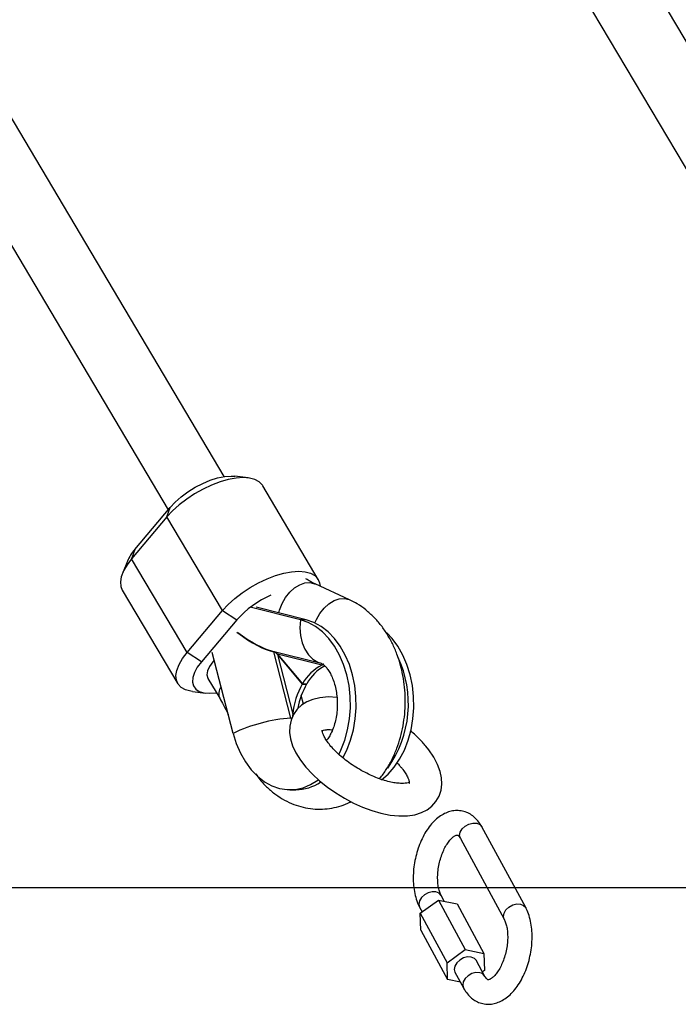
# Model space of a CAD drawing. Units: millimetres. Extents: x 4.4 to 23.1, y -4.3 to 14.5.
# Drawn here: x 13.1 to 13.3, y 8.2 to 8.4 of the extents above; entities that cross this region are included whole.
import ezdxf

# ---------------------------------------------------------------- set-up
doc = ezdxf.new("R2010")
doc.units = ezdxf.units.MM

# ---------------------------------------------------------------- blocks, each defined once
blk = doc.blocks.new('OPSI S111B')
at = {"color": 7, "linetype": 'Continuous', "lineweight": 25}
for p, q in [((13.19583948676453, 8.307103101331334), (13.00214856269967, 8.633548640751426)), ((13.37261618206256, 8.307103101331334), (13.1791699713206, 8.633136202355557)), ((13.16356483122153, 8.628081286049449), (13.35884585809189, 8.298955796755648)), ((12.98822946752924, 8.625652067694203), (13.18206916279386, 8.298955796755648)), ((13.20171648865952, 8.30680108482545), (13.19848910987211, 8.307184307690362)), ((13.21893315303104, 8.281899303288695), (13.20529756869954, 8.304880636580377)), ((13.17388174355737, 8.28924006407385), (13.18254854708292, 8.29952466583188)), ((13.18179078517213, 8.29722653250053), (13.18254854708292, 8.29952466583188)), ((13.18179078517213, 8.29722653250053), (13.17312398164658, 8.286941930746137)), ((13.19542636950363, 8.274245199208847), (13.18179078517213, 8.29722653250053)), ((13.17388174355737, 8.28924006407385), (13.17312398164658, 8.286941930746137)), ((13.1720714060023, 8.286367510281591), (13.17086105970456, 8.283351238503995)), ((13.18675956597443, 8.263960597450817), (13.17312398164658, 8.286941930746137)), ((13.22663136637792, 8.27687777676317), (13.21819053392691, 8.280777364128765)), ((13.17083040155493, 8.27928782666629), (13.18446598588279, 8.25630649337097)), ((13.18675956597443, 8.263960597450817), (13.19542636950363, 8.274245199208847)), ((13.19542636950363, 8.274245199208847), (13.19891124827999, 8.271947065877496)), ((13.21456151506872, 8.271980850040448), (13.20222637000487, 8.275056791244308)), ((13.2159757286311, 8.271980850040448), (13.20365094720845, 8.275054206926027)), ((13.19891124827999, 8.271947065877496), (13.1902444447508, 8.261662464123104)), ((13.2159757286311, 8.271980850040448), (13.21456151506872, 8.271980850040448)), ((13.1902444447508, 8.261662464123104), (13.18675956597443, 8.263960597450817)), ((13.19802924767217, 8.244117464215263), (13.19291432043909, 8.263991615403823)), ((13.20749082167394, 8.2643467775232), (13.21967818701822, 8.261307687262045)), ((13.21222775594587, 8.247857394911874), (13.20803576561529, 8.264145456458094)), ((13.21983076343103, 8.260866022417643), (13.20893480707608, 8.263583081759746)), ((13.20893480707608, 8.263583081759746), (13.21506559414346, 8.256307884712326)), ((13.19341061512322, 8.262063252575784), (13.19307287187556, 8.261662464123104)), ((13.20888935512566, 8.26350647731658), (13.21502014219667, 8.256231280265522)), ((13.20888935512566, 8.26350647731658), (13.21267348105838, 8.248803180980643)), ((13.19184962916123, 8.25758027527979), (13.19473435337867, 8.25271837812022)), ((13.18804706592281, 8.254386045129534), (13.19127444471022, 8.254002822264622)), ((13.21502014219667, 8.256231280265522), (13.21608080236846, 8.256231280265522)), ((13.21506559414346, 8.256307884712326), (13.21612625431525, 8.256307884712326)), ((13.21608080236846, 8.256231280265522), (13.21601624802796, 8.256307884712326)), ((13.21531109769357, 8.251324280721631), (13.2147717185392, 8.253420049131703)), ((13.2124444962058, 8.247886146022095), (13.21242074033152, 8.247841341126216)), ((13.22116011053667, 8.242639059135284), (13.22093275047818, 8.242433531038726)), ((13.21198297118398, 8.23029988722544), (13.21339718474636, 8.23029988722544)), ((13.26985193058071, 8.201362548956125), (13.25909358187645, 8.221204751731305)), ((13.25381899820358, 8.218344897355449), (13.2645773469042, 8.198502694580268)), ((13.24397080769203, 8.200018453324331), (13.24843840122711, 8.20322605913668)), ((13.24843840122711, 8.20322605913668), (13.25502788980456, 8.191072709938338)), ((13.24843840122711, 8.20322605913668), (13.25301020131091, 8.202287244104694)), ((13.2498688091321, 8.202932326159383), (13.24909678573321, 8.204356210557192)), ((13.24382220206034, 8.201496356181336), (13.24444062364572, 8.200355767894392)), ((13.25301020131091, 8.202287244104694), (13.25959968988835, 8.190133894906351)), ((13.24397080769203, 8.200018453324331), (13.25056029627311, 8.187865104125988)), ((13.24407501424074, 8.195872032483633), (13.24397080769203, 8.200018453324331)), ((13.24407501424074, 8.195872032483633), (13.25066450282183, 8.183718683281652)), ((13.25056029627311, 8.187865104125988), (13.25502788980456, 8.191072709938338)), ((13.25502788980456, 8.191072709938338), (13.25959968988835, 8.190133894906351)), ((13.25959968988835, 8.190133894906351), (13.25970389643707, 8.185987474062015)), ((13.25066450282183, 8.183718683281652), (13.25056029627311, 8.187865104125988)), ((13.25985513443747, 8.184514007782012), (13.25777070437406, 8.18835843457043)), ((13.25249612070119, 8.185498580190936), (13.25458055076096, 8.181654153406155)), ((13.25970389643707, 8.185987474062015), (13.25923770671515, 8.18565276302604)), ((13.25381156403754, 8.183072437095573), (13.25066450282183, 8.183718683281652))]:
    blk.add_line(p, q, dxfattribs=at)
at = {"color": 7, "linetype": 'Continuous', "lineweight": 25, "flags": 128}
for points in [[(13.18254854708292, 8.29952466583188), (13.18380618855307, 8.30086409259445), (13.1852834382037, 8.302162821553678), (13.18693541055044, 8.303381391487958), (13.18871191125371, 8.304482776762482), (13.19055896223589, 8.305433512348712), (13.19242044178763, 8.306204710621271), (13.19423978979402, 8.306772939111282), (13.19596172629034, 8.307120932487917), (13.19753393110231, 8.307238117147675), (13.19848910987211, 8.307184307690362)], [(13.20529756869954, 8.304880636580377), (13.20520515783873, 8.305026924001025), (13.20445222563584, 8.305817451808137), (13.20340246329514, 8.306396442672733), (13.20208171944913, 8.30674963991248), (13.20052251519818, 8.306868346644363), (13.19876324331862, 8.30674963991248), (13.19684722292667, 8.306396442672733), (13.1948216328049, 8.305817451808137), (13.19273634970458, 8.305026924001025), (13.19064272021505, 8.304044324664458), (13.18859229643866, 8.302893848660345), (13.18663556662003, 8.301603824522202), (13.18482071193947, 8.300206016927289), (13.18319242013903, 8.298734844538442), (13.18179078517213, 8.29722653250053)], [(13.17312398164658, 8.286941930746137), (13.17198351641427, 8.285433618708224), (13.17113230295517, 8.283962446319377), (13.17059130097486, 8.282564638724464), (13.17037383172946, 8.281274614586321), (13.17048525004001, 8.280124138582208), (13.17083040155493, 8.27928782666629)], [(13.19542636950363, 8.274245199208847), (13.19682800447053, 8.27575351124676), (13.19845629626733, 8.277224683635607), (13.20027115095153, 8.27862249123052), (13.20222788077016, 8.279912515368663), (13.2042783045429, 8.281062991372776), (13.20637193403608, 8.282045590705705), (13.20845721713639, 8.282836118516455), (13.21048280725817, 8.283415109377414), (13.21239882765011, 8.283768306620798), (13.21415809952604, 8.28388701335268), (13.21571730378063, 8.283768306620798), (13.21703804762664, 8.283415109377414), (13.2180878099637, 8.282836118516455), (13.21884074216658, 8.282045590705705), (13.21927830454232, 8.281062991372776), (13.21939253811005, 8.280222049193865)], [(13.22399885369968, 8.238961445880589), (13.22450669520484, 8.240016595449445), (13.22544095520724, 8.242424903728418), (13.22614494537201, 8.244985065437389), (13.22660662023126, 8.24765327549528), (13.22681808040151, 8.250383880091134), (13.22677570773821, 8.253130157823646), (13.22648022725415, 8.255845119117906), (13.22593669469578, 8.258482310236898), (13.22515441006116, 8.260996608103481), (13.22414675845656, 8.263344992388623), (13.22293098107847, 8.265487281587296), (13.22152788021712, 8.267386820530986), (13.21996146331302, 8.269011107589789), (13.21825853219642, 8.270332350752026), (13.21644822449461, 8.271327943191748), (13.21456151506872, 8.271980850040448)], [(13.22496406959116, 8.238131198988297), (13.22592090876723, 8.240016595449445), (13.22685516876962, 8.242424903728418), (13.22755915893439, 8.244985065437389), (13.22802083379364, 8.24765327549528), (13.22823229396389, 8.250383880091134), (13.22818992130059, 8.253130157823646), (13.22789444081653, 8.255845119117906), (13.22735090825817, 8.258482310236898), (13.22656862362354, 8.260996608103481), (13.22556097201895, 8.263344992388623), (13.22434519464085, 8.265487281587296), (13.2229420937795, 8.267386820530986), (13.2213756768754, 8.269011107589789), (13.21967274575881, 8.270332350752026), (13.21786243805699, 8.271327943191748), (13.2159757286311, 8.271980850040448)], [(13.23442156978061, 8.232691574939848), (13.23605649591199, 8.2340976942977), (13.23757132312975, 8.235817063152238), (13.23891450000091, 8.237801347422531), (13.24006304439107, 8.240016595449445), (13.24099730439347, 8.242424903728418), (13.24170129455823, 8.244985065437389), (13.24216296941749, 8.24765327549528), (13.24237442958773, 8.250383880091134), (13.24233205692443, 8.253130157823646), (13.24203657644038, 8.255845119117906), (13.24149304388201, 8.258482310236898), (13.24071075924738, 8.260996608103481), (13.23970310764279, 8.263344992388623), (13.2384873302647, 8.265487281587296), (13.23708422940334, 8.267386820530986), (13.23576168769367, 8.268786606509705)], [(13.18804706592281, 8.254386045129534), (13.1876818351332, 8.254437490038866), (13.18636109128719, 8.25479068728225), (13.18531132895013, 8.255369678143209), (13.18455839674724, 8.256160205950321), (13.18412083437151, 8.257142805286888), (13.18400941606095, 8.258293281291001), (13.18422688530271, 8.259583305429144), (13.18476788728666, 8.260981113024057), (13.18561910074212, 8.262452285412904), (13.18675956597443, 8.263960597450817)], [(13.1902444447508, 8.261662464123104), (13.18924462426302, 8.260323037356896), (13.18853300379423, 8.259024308397668), (13.18813120557687, 8.257805738463388), (13.18805143803846, 8.256704353188864), (13.18829612488415, 8.255753617606272), (13.1888578314204, 8.254982419333713), (13.18971949048436, 8.254414190840064), (13.19085492099774, 8.254066197463429), (13.19222962348002, 8.25394901280731), (13.19380182829563, 8.254066197463429), (13.1939240678178, 8.254084028620012)], [(13.19307287187556, 8.261662464123104), (13.19225042841507, 8.260518194529025), (13.19175288399791, 8.25943130339135), (13.19160518757716, 8.25845629196908), (13.19181474526639, 8.257642051405012), (13.19184962916123, 8.25758027527979)], [(13.22353336473979, 8.252950045927603), (13.22142373281103, 8.253048499751342), (13.21934405958317, 8.252874840225443), (13.21763584465888, 8.252471149327787), (13.21614178223835, 8.251852950343048), (13.21485841898474, 8.251036184017606), (13.21378588506494, 8.250032605770569), (13.2128711571925, 8.24874297960548), (13.21226561166922, 8.24734084361978), (13.21195313462821, 8.245870680271649), (13.21191415245566, 8.244347770185298), (13.21214203002754, 8.242763569829433), (13.21264822938546, 8.241102311680036), (13.21345184971805, 8.239362583455543), (13.21455354926665, 8.23757790493971), (13.21591856308377, 8.235807466986328), (13.21749957002547, 8.234096434851265), (13.21926237529195, 8.232464158652759), (13.22117790652127, 8.230925362851734), (13.22321857932483, 8.229494843129826), (13.22535670816732, 8.228188234184811), (13.22756436939316, 8.227021585389478), (13.22981220112641, 8.226011614191405), (13.23207347361248, 8.225173822080135), (13.23432461601923, 8.224523558106624), (13.23654603175536, 8.224077611350252), (13.23872248938577, 8.223857043627389), (13.24083959561111, 8.22389165697666), (13.24265605432019, 8.224170928991837), (13.24426651572802, 8.224675665231073), (13.24566302370958, 8.225386636018696), (13.24685034616713, 8.226290754373506), (13.24782243196686, 8.22737547218628), (13.24860628908508, 8.228716513800348), (13.24908809750494, 8.230152642095957), (13.24928480946554, 8.231644713472518), (13.24921302235752, 8.233191323699314), (13.24887160570078, 8.234805888823642), (13.2482435885352, 8.23650138007349), (13.24731405853826, 8.238265938754806), (13.24609628870466, 8.240052864453785), (13.24532066482724, 8.241021736943251), (13.24532066482724, 8.241021736943251)], [(13.19802924767217, 8.244117464215263), (13.1988115323068, 8.24160316634868), (13.19981918391139, 8.239254782063538), (13.20103496128949, 8.237112492864865), (13.20243806215448, 8.235212953921176), (13.20400447905494, 8.233588666862373), (13.20570741017153, 8.232267423696497), (13.20751771787335, 8.231271831260413), (13.20940442729924, 8.230618924411713), (13.21133525632766, 8.230319874572045), (13.21327716793466, 8.230379798565876), (13.21519693547751, 8.230797671076173), (13.21706171120176, 8.231566342190375), (13.21883958827247, 8.232672659727426), (13.21888908641566, 8.232709267416679)], [(13.25777070437406, 8.18835843457043), (13.25776857501049, 8.188362348060648), (13.25726108748794, 8.188914249276307), (13.25649697097041, 8.189226640708396), (13.25556838917991, 8.189261843348389), (13.25458734278735, 8.18901561123482), (13.25367216046588, 8.18851764358976), (13.25293322670704, 8.187828002668423), (13.2524596678334, 8.187029869339197), (13.25230860203309, 8.186219510262047), (13.25249612070119, 8.185498580190936)]]:
    blk.add_lwpolyline(points, dxfattribs=at)
at = {"color": 8, "linetype": 'Continuous', "lineweight": 25, "flags": 128}
for points in [[(13.20921471403498, 8.273666803732224), (13.2094015894866, 8.274337132370304), (13.21003551209223, 8.2759430730365), (13.21089387026522, 8.277435476884305), (13.21193652812807, 8.278744560764492), (13.21311473215909, 8.279809113377153), (13.21437339084813, 8.280579357415148), (13.215653650713, 8.28101927713203), (13.21689564822308, 8.281108302369715), (13.21804130895843, 8.280842270403694), (13.21819053392691, 8.280777364128765)], [(13.21811430159077, 8.27121213514681), (13.21847634454688, 8.272043485670904), (13.21933470271987, 8.27353588951871), (13.22037736058272, 8.274844973398897), (13.22155556461374, 8.27590952600792), (13.22281422330278, 8.276679770049553), (13.22409448316402, 8.277119689766435), (13.22533648067773, 8.27720871500412), (13.22648214141308, 8.276942683034461), (13.22663294258317, 8.276877048108757)], [(13.21456151506872, 8.271980850040448), (13.21444557626391, 8.27001229392033), (13.21459250759589, 8.268109289761808), (13.21499741632878, 8.26633520668099), (13.21564681919271, 8.2647491207789), (13.21651909138681, 8.263403847944458), (13.21758518667711, 8.262344185110008), (13.21880960460775, 8.261605418534485), (13.21967876805073, 8.261307542408643)], [(13.25381899820358, 8.218344897355449), (13.25363147953548, 8.219065827422922), (13.25378254533579, 8.21987618650371), (13.25425610420942, 8.220674319832936), (13.25499503796826, 8.221363960754273), (13.25591022028974, 8.221861928395695), (13.2568912666823, 8.222108160512901), (13.2578198484728, 8.222072957872909), (13.25858396499397, 8.221760566437181), (13.25909145251288, 8.221208665225161), (13.25909358187645, 8.221204751731305)], [(13.24782305232956, 8.205224416698796), (13.24689447053905, 8.20525961933515), (13.2459134241465, 8.205013387221582), (13.24499824182502, 8.204515419576522), (13.24425930806618, 8.203825778655185), (13.24378574919255, 8.203027645325959), (13.24363468339224, 8.202217286248809), (13.2438217549491, 8.201497181420448)], [(13.24909127906293, 8.204366275218375), (13.24858716885073, 8.204912025263068), (13.24782305232956, 8.205224416698796)], [(13.26456860249463, 8.198519061988803), (13.2643898282361, 8.19922362465138), (13.26454089404005, 8.20003398372853), (13.26501445291368, 8.200832117057756), (13.26575338666888, 8.201521757979092), (13.26666856899036, 8.202019725620515), (13.26764961538291, 8.20226595773772), (13.26857819717342, 8.202230755097728), (13.26934231369459, 8.201918363662001), (13.2698498012135, 8.20136646244998), (13.26985229589199, 8.201361874780444)], [(13.25858140103018, 8.185382213923615), (13.25765281923967, 8.18541741655997), (13.25667177284712, 8.185171184446402), (13.25575659052564, 8.18467321680498), (13.25501765677044, 8.183983575880005), (13.2545440978968, 8.183185442550778), (13.25439303209286, 8.182375083473628), (13.25458019253646, 8.181654814492388)]]:
    blk.add_lwpolyline(points, dxfattribs=at)
at = {"color": 7, "linetype": 'Continuous', "lineweight": 25}
for centre, radius, start, end in [((13.18160821945211, 8.282363961981785), 0.01034307545210737, 138.332826897428, 157.2273664167257), ((13.21686925367184, 8.255999739787397), 0.02401681009478831, 113.4571035550557, 138.3938223698248), ((13.21389588194078, 8.251401869558206), 0.02716118956607949, 324.4342844265968, 25.04025347901977), ((13.22492883900058, 8.250766520180944), 0.01131328069007858, 116.783951826869, 150.6718679536168), ((13.22609441883041, 8.250684241163865), 0.01144507188979721, 118.9581879704631, 150.5700304086687), ((13.23103890792417, 8.247085959079298), 0.01844553482628095, 150.2773934247441, 174.6582059137401), ((13.23152357549342, 8.2473203720873), 0.01782928844164997, 150.0138624344427, 170.2828072563656), ((13.21489922612026, 8.208893236860488), 0.03905563167598201, 93.92218920775186, 115.5912104834868), ((13.21214123114195, 8.249340986036144), 0.001486112096327066, 273.3377772979482, 281.7748334817657), ((13.22479606762435, 8.251092022506667), 0.01297787633377547, 194.4326427826754, 194.7680010303739), ((13.21328169862253, 8.241644282286755), 0.01134498287258072, 270.5832518077683, 303.2824941462952)]:
    blk.add_arc(centre, radius, start, end, dxfattribs=at)
at = {"color": 8, "linetype": 'Continuous', "lineweight": 25}
for centre, radius, start, end in [((13.19750348660754, 8.253823939205061), 0.002982480968395296, 144.257589186991, 201.6644845666653), ((13.25833642092338, 8.183654339201778), 0.001745155094704759, 29.53554713665904, 81.93032222348555)]:
    blk.add_arc(centre, radius, start, end, dxfattribs=at)
at = {"color": 7, "linetype": 'Continuous', "lineweight": 25}
for centre, major_axis, ratio, start_param, end_param in [((13.1970349709948, 8.278202997571382), (0.01364825083770847, -0.01354601212151465), 0.297465865159007, 5.136620764777639, 5.883082844456347), ((13.19708042294523, 8.278279602014548), (0.01364825083770847, -0.01354601212151829), 0.2974658651591017, 5.146747194596211, 5.820059964778913), ((13.20853580173506, 8.26350647731658), (0.0006203750380773273, -0.0006157278237078573), 0.2974658651603244, 1.279604697492754, 2.741490190877929), ((13.20858125368549, 8.263583081759746), (0.0006203750380773273, -0.0006157278237042194), 0.2974658651611966, 1.279604697490322, 2.375108340322508)]:
    blk.add_ellipse(centre, major_axis=major_axis, ratio=ratio, start_param=start_param, end_param=end_param, dxfattribs=at)
for points, knots in [([(13.21819053392691, 8.280777364128765), (13.21779648056626, 8.280961700744113), (13.21702936707815, 8.281320553425642), (13.21627269478203, 8.281783118916676), (13.21590471237804, 8.282008072259371)], [0, 0, 0, 0, 0.5136832588858201, 1, 1, 1, 1]), ([(13.23395683239804, 8.232998602463224), (13.23406737881604, 8.233123056226644), (13.23475409544634, 8.233896165598592), (13.23583123342477, 8.23553110705677), (13.23716550202452, 8.237892525925302), (13.23826937462881, 8.240452077079565), (13.23915031902587, 8.243151202532202), (13.23979171843829, 8.245960793501466), (13.24018847550114, 8.248843771376299), (13.24033629680643, 8.251766815996119), (13.2402333312887, 8.254697089723662), (13.23987896139378, 8.257602345252847), (13.23927378971283, 8.260450504560024), (13.23841956629193, 8.263209348886333), (13.23731959009027, 8.265845610985592), (13.23598016061377, 8.268323962230964), (13.23441201296672, 8.270606456899143), (13.23263349606649, 8.272657216846595), (13.23066653670984, 8.274433363076126), (13.2286612158271, 8.275856605712645), (13.22726455462479, 8.276559234167392), (13.22663136637792, 8.27687777676317)], [0, 0, 0, 0, 0.01034345463447807, 0.06425375469357836, 0.1188332657744767, 0.1738791658401117, 0.2292012682571339, 0.2846466234298446, 0.3401424475777971, 0.3956845837214187, 0.4513025783427939, 0.5070363113403072, 0.5629257305890245, 0.6190094186197486, 0.6752955667904781, 0.7317255601919095, 0.7881308731701083, 0.8442730452412454, 0.8998567738220221, 0.9545992158711848, 1, 1, 1, 1]), ([(13.21967906844956, 8.2613074094005), (13.21968141722326, 8.261306827815018), (13.21968922342356, 8.261304894905946), (13.21982111355036, 8.26125563996163), (13.22017861170324, 8.261024448358397), (13.22068871105811, 8.260560623799277), (13.2212923953587, 8.259818936930854), (13.22190518881624, 8.258829659767683), (13.22247902059033, 8.257606418879616), (13.22297070864378, 8.25617701829094), (13.22334409007025, 8.254582054840169), (13.22357206034511, 8.252870800177218), (13.22363744811381, 8.251100069653942), (13.22353435120684, 8.249332162602398), (13.22326902853028, 8.247630325637031), (13.22286097019904, 8.246057082829678), (13.22233945155612, 8.244659682873928), (13.22175253633331, 8.243503638797732), (13.22126467584466, 8.242744999995805), (13.22101906135803, 8.242466692434276), (13.22095559042581, 8.242394773063891)], [0, 0, 0, 0, 0.02942473528505684, 0.09779362326432799, 0.1585481543749208, 0.2214387957778715, 0.2803764005166877, 0.3379299364799042, 0.3953648421467463, 0.4531001836124923, 0.5113552179199709, 0.5701307149673742, 0.6292748210703845, 0.6885599013964573, 0.7476853120119614, 0.80640619451386, 0.8646085456171702, 0.9223459033059433, 0.9799328704940775, 1, 1, 1, 1]), ([(13.22030213454062, 8.261129363265239), (13.22028511104808, 8.26111516408116), (13.22021437220545, 8.26105616126358), (13.22003815037832, 8.260964946355555), (13.21987085267691, 8.260885145056703), (13.21983076343103, 8.260866022417643)], [0, 0, 0, 0, 0.194183502090425, 0.8069036549475394, 1, 1, 1, 1]), ([(13.19473435337867, 8.25271837812022), (13.19503279061181, 8.252207578807313), (13.19576883405106, 8.250947781289026), (13.19643274169656, 8.24959268782902), (13.19682746039624, 8.248787032509311)], [0, 0, 0, 0, 0.4054614381523142, 0.9999999999999999, 0.9999999999999999, 0.9999999999999999, 0.9999999999999999]), ([(13.21242074033152, 8.247841341126216), (13.21237762652462, 8.247822055163736), (13.21231737241695, 8.247795101884433), (13.21226251022316, 8.247786370793504), (13.21224690374155, 8.247783887083527)], [0, 0, 0, 0, 0.7155330405170405, 1, 1, 1, 1]), ([(13.21267348105838, 8.248803180980643), (13.21266611403852, 8.248742321109487), (13.21263537049098, 8.24848834485226), (13.21256733546696, 8.24816789071326), (13.21246832365731, 8.247940796780197), (13.2124444962058, 8.247886146022095)], [0, 0, 0, 0, 0.193096345056523, 0.8058164979114745, 0.9999999999999999, 0.9999999999999999, 0.9999999999999999, 0.9999999999999999]), ([(13.2414145343494, 8.232162465435861), (13.2414192915924, 8.23216631824823), (13.24143387289158, 8.232178127407563), (13.24123941137376, 8.232064417454124), (13.24072908126917, 8.231920913825773), (13.23990164610522, 8.231825912054658), (13.23882222173714, 8.23184343684977), (13.23751450930221, 8.232002854816413), (13.23601349938989, 8.232325645309059), (13.23436244302437, 8.23282112829463), (13.23261092082183, 8.233488202211332), (13.23081105523605, 8.234316479254515), (13.2290152211638, 8.235287917072013), (13.22727466072255, 8.236377889876051), (13.22563841442324, 8.237555856528955), (13.22415159436358, 8.238786118708843), (13.22285380166731, 8.240028397722083), (13.22177732887511, 8.241237927282667), (13.22094497614606, 8.242365656700597), (13.22036564194722, 8.24335691535441), (13.22002945062494, 8.244159634814308), (13.21989624081042, 8.244704987173348), (13.21989960901127, 8.244951238815586), (13.21989702194268, 8.244934530266503), (13.21989614585917, 8.244928872067133)], [0, 0, 0, 0, 0.02098321021349115, 0.06431507631288214, 0.1098379685458575, 0.154412721370662, 0.1995567741742759, 0.2459597626673981, 0.2937038960792743, 0.3426094947312154, 0.3924174324869518, 0.4428642933961021, 0.4937078319271676, 0.5447284897143377, 0.5956953715954508, 0.6463606306119296, 0.6965036929077715, 0.7458835484910388, 0.7942477236898979, 0.8413769803200786, 0.8872023017019284, 0.9320471029820744, 0.9769883697378942, 1, 1, 1, 1]), ([(13.21997514329568, 8.244809423111176), (13.22005286909488, 8.244840285362327), (13.22024306705433, 8.244915806451784), (13.22089707573767, 8.245027534183349), (13.2216572457285, 8.245075320264617), (13.22224901046801, 8.24502078370267), (13.22244071264439, 8.245003116586188)], [0, 0, 0, 0, 0.2175945171797256, 0.5324619860864485, 0.8485410714783124, 1, 1, 1, 1]), ([(13.24532066482724, 8.241021736943251), (13.24505811563657, 8.241323930691463), (13.24429817642821, 8.242198619664007), (13.24305104152817, 8.243458124590573), (13.24197004723036, 8.244368200594065), (13.24151942948382, 8.244747570217326)], [0, 0, 0, 0, 0.2353660589721123, 0.6812586140054111, 1, 1, 1, 1]), ([(13.23825728739693, 8.236884071422422), (13.23848948434469, 8.236650120914303), (13.23882957260074, 8.236307464307059), (13.23911318477557, 8.235972726899375), (13.23920315932563, 8.235866533122929)], [0, 0, 0, 0, 0.6827549823200662, 1, 1, 1, 1]), ([(13.23920315932563, 8.235866533122929), (13.23937278345992, 8.235659319176078), (13.23985497646871, 8.235070269067249), (13.2404721643973, 8.234160428786593), (13.24096694043991, 8.233230001260265), (13.24122511396062, 8.232505294814358), (13.24130506612645, 8.232061913942628), (13.24128170941848, 8.231910715254228), (13.241290912388, 8.23193986455942), (13.24129217496674, 8.23194386363309)], [0, 0, 0, 0, 0.09868036167342627, 0.2805201088227591, 0.4579772582060049, 0.6306716053969771, 0.8006838337597983, 0.9726552657552802, 1, 1, 1, 1]), ([(13.20357339342016, 8.234192149477051), (13.20391717163083, 8.233711183565786), (13.20479255045147, 8.232486477183441), (13.20643873782618, 8.23078160596185), (13.20845226294413, 8.22909099149899), (13.21061666283939, 8.22771542899852), (13.21288306947398, 8.226661852917344), (13.21521601595968, 8.225941430591659), (13.21757895940326, 8.225552841933562), (13.21993847354251, 8.22549323245755), (13.22226920713664, 8.225744371345966), (13.22452956986971, 8.226329425698962), (13.22609691967163, 8.22687799600669), (13.22686514874957, 8.227303275791085), (13.22694630660707, 8.227348203530594)], [0, 0, 0, 0, 0.06395315542002179, 0.1628469633676388, 0.2605773976760005, 0.3566853399753289, 0.4509144363628425, 0.5432695697057874, 0.6339924728219495, 0.7234943768259668, 0.8122861981573472, 0.9007830152566223, 0.9895184416565251, 1, 1, 1, 1]), ([(13.25909358187645, 8.221204751731305), (13.25892965869142, 8.22148718535743), (13.25850933442351, 8.222211388623576), (13.25768435862782, 8.223209087085591), (13.25660072434338, 8.224120997619933), (13.25536419655263, 8.2247867601435), (13.25400892263432, 8.225165457082651), (13.25259192864841, 8.225225064550498), (13.2512064331925, 8.224981201292278), (13.24986523502165, 8.224456832794997), (13.24856899326122, 8.223657369318856), (13.24732545572923, 8.222579150060367), (13.24615811460107, 8.221228769310867), (13.24510156634214, 8.219638067512163), (13.24418631324378, 8.21785724436256), (13.24343226284626, 8.215938921824884), (13.24285077003086, 8.213927406592004), (13.24245066624216, 8.211863818600134), (13.24223983647907, 8.209788427942724), (13.24222589512946, 8.207740308451205), (13.242415809694, 8.205755312905124), (13.24282315512327, 8.203871513553052), (13.24332378733678, 8.202466016329593), (13.24370974934872, 8.201715131643025), (13.24382220206034, 8.201496356181336)], [0, 0, 0, 0, 0.0287897473741346, 0.07382134119417148, 0.1165930250219734, 0.1578476971964345, 0.2020161082306834, 0.2448020736751804, 0.2871788869032825, 0.3304013082836153, 0.3755741769199726, 0.4232033982982641, 0.47287568006288, 0.5235200066999383, 0.5740690463385049, 0.6242968099684187, 0.6742674029358597, 0.7241440480902003, 0.7741131696060382, 0.8243264944804992, 0.8750077095665394, 0.9263749084837142, 0.978548819005946, 1, 1, 1, 1]), ([(13.24909678573321, 8.204356210557192), (13.24903307470166, 8.204481882734283), (13.2488502147019, 8.204842580311263), (13.24857226472822, 8.205654513178045), (13.24833529703327, 8.206832958214248), (13.24822205548416, 8.20820658002401), (13.24825425924363, 8.209716605539027), (13.2484418504603, 8.211300800081402), (13.2487829229315, 8.212889651476756), (13.24926363890271, 8.214412348155632), (13.24985847701763, 8.215801011883626), (13.25053042806693, 8.216995028240374), (13.25123140335862, 8.217946086442565), (13.25190199437865, 8.218623676715536), (13.25247263839928, 8.219023691730284), (13.25286910305957, 8.2191818530772), (13.25304925551908, 8.219191504420335), (13.25307856045337, 8.21918587839525), (13.25322359654027, 8.219118143853732), (13.25350457818357, 8.218862876066735), (13.25371971261055, 8.218508461439226), (13.25381899820358, 8.218344897355449)], [0, 0, 0, 0, 0.02779499273743523, 0.0797757030556317, 0.132603043089957, 0.1866038123501305, 0.2416546241928893, 0.2974448446338997, 0.3536197496725879, 0.4098125049028041, 0.4655656691439122, 0.5205312395497855, 0.5744002210345966, 0.6270200662058888, 0.6786805660315957, 0.7305431434234921, 0.7847583599112986, 0.8483163812076938, 0.9062081804208943, 0.9567146161992354, 0.9999999999999999, 0.9999999999999999, 0.9999999999999999, 0.9999999999999999]), ([(13.25458055076096, 8.181654153406155), (13.25474447394598, 8.18137171978003), (13.25516479821389, 8.180647516513885), (13.25598977400958, 8.17964981805187), (13.25707340829403, 8.178737907517528), (13.25830993608478, 8.17807214499396), (13.25966521000309, 8.177693448051171), (13.261082203989, 8.177633840583324), (13.26246769944854, 8.177877703845182), (13.26380889761575, 8.178402072338825), (13.26510513937618, 8.179201535818605), (13.26634867690817, 8.180279755077093), (13.26751601803998, 8.181630135822955), (13.26857256629527, 8.183220837625298), (13.26948781939726, 8.185001660771261), (13.27024186979114, 8.186919983312576), (13.27082336260654, 8.188931498545456), (13.27122346639525, 8.190995086537326), (13.27143429616198, 8.193070477194736), (13.27144823750795, 8.195118596686255), (13.27125832294704, 8.197103592232336), (13.27085097751777, 8.198987391584408), (13.27035034530426, 8.20039288880423), (13.26996438328869, 8.201143773494435), (13.26985193058071, 8.201362548956125)], [0, 0, 0, 0, 0.02878974737413696, 0.07382134119417728, 0.116593025021986, 0.1578476971964387, 0.2020161082306878, 0.2448020736751917, 0.287178886903294, 0.3304013082836246, 0.3755741769199792, 0.4232033982982676, 0.4728756800628804, 0.5235200066999428, 0.5740690463385097, 0.6242968099684286, 0.6742674029358648, 0.7241440480902055, 0.7741131696060438, 0.8243264944805051, 0.8750077095665497, 0.9263749084837247, 0.9785488190059498, 1, 1, 1, 1]), ([(13.2645773469042, 8.198502694580268), (13.26464105793574, 8.198377022399539), (13.26482391793551, 8.198016324826197), (13.26510186791283, 8.197204391959415), (13.26533883560777, 8.196025946923212), (13.26545207715325, 8.194652325109812), (13.26541987339741, 8.193142299594795), (13.26523228218074, 8.191558105056059), (13.2648912097059, 8.189969253657067), (13.26441049373469, 8.18844655697819), (13.26381565562341, 8.187057893253835), (13.26314370457411, 8.185863876897086), (13.26244272927878, 8.184912818694896), (13.26177213825876, 8.184235228421924), (13.26120149424177, 8.183835213403539), (13.26080502957783, 8.18367705206026), (13.26062487711832, 8.183667400717125), (13.26059557218768, 8.18367302674221), (13.26045053609713, 8.183740761283728), (13.26016955445383, 8.183996029067087), (13.25995442002685, 8.184350443694596), (13.25985513443747, 8.184514007782012)], [0, 0, 0, 0, 0.02779499273743525, 0.07977570305563177, 0.1326030430899571, 0.1866038123501307, 0.2416546241928895, 0.2974448446339, 0.3536197496725881, 0.4098125049028044, 0.4655656691439126, 0.520531239549786, 0.5744002210345972, 0.6270200662058893, 0.6786805660315963, 0.7305431434234919, 0.7847583599112985, 0.8483163812076937, 0.9062081804208943, 0.9567146161992354, 1, 1, 1, 1])]:
    blk.add_open_spline(points, degree=3, knots=knots, dxfattribs=at)

msp = doc.modelspace()

# ---------------------------------------------------------------- linework, layer by layer
msp.add_line((4.980988454943668, 8.206301824535215), (14.24414388318676, 8.206301824535215))

# ---------------------------------------------------------------- block references
msp.add_blockref('OPSI S111B', (0, 0))

doc.saveas('drawing.dxf')
